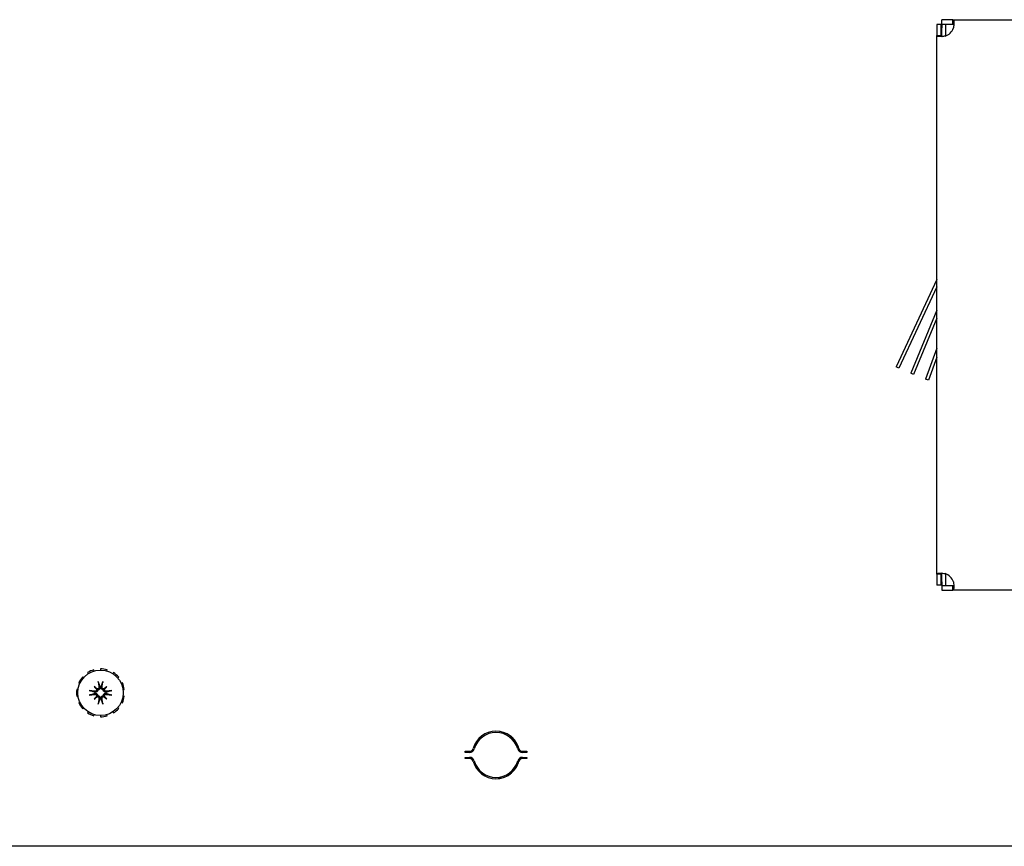
# Model space of a CAD drawing. Units: inches. Extents: x 63 to 221, y 9 to 167.
# Drawn here: x 138 to 146, y 135 to 142 of the extents above; entities that cross this region are included whole.
import ezdxf

# ---------------------------------------------------------------- set-up
doc = ezdxf.new("R2010")
doc.units = ezdxf.units.IN
doc.header["$LTSCALE"] = 8
doc.header["$MEASUREMENT"] = 0

msp = doc.modelspace()

# ---------------------------------------------------------------- linework, layer by layer
for p, q in [((145.7543, 142.1993), (145.7543, 142.2353)), ((145.8459, 142.2353), (145.7543, 142.2353)), ((145.8459, 142.2114), (145.8459, 142.2353)), ((145.8459, 142.2353), (159.5353, 142.2353)), ((145.8459, 142.1993), (145.8459, 142.2114)), ((145.7511, 142.1961), (145.7151, 142.1961)), ((145.7151, 142.1961), (145.7151, 142.1045)), ((145.7511, 142.1045), (145.7511, 142.1961)), ((145.7543, 142.1993), (145.7853, 142.1993)), ((145.7543, 142.1993), (145.7543, 142.168)), ((145.7543, 142.0982), (145.7543, 142.168)), ((145.7853, 142.1993), (145.854, 142.1993)), ((145.7853, 142.1993), (145.7853, 142.101)), ((145.7151, 142.1045), (145.739, 142.1045)), ((145.7151, 137.6837), (145.7151, 142.1045)), ((145.739, 142.1045), (145.7511, 142.1045)), ((145.7151, 140.1019), (145.3811, 139.3857)), ((145.7151, 140.0428), (145.4038, 139.3751)), ((145.7151, 139.8501), (145.5007, 139.3324)), ((145.7151, 139.7848), (145.5238, 139.3229)), ((145.7151, 139.539), (145.6225, 139.2845)), ((145.7151, 139.4659), (145.646, 139.2759)), ((145.4038, 139.3751), (145.3811, 139.3857)), ((145.5238, 139.3229), (145.5007, 139.3324)), ((145.646, 139.2759), (145.6225, 139.2845)), ((145.739, 137.6837), (145.7151, 137.6837)), ((145.7151, 137.6837), (145.7151, 137.5921)), ((145.7511, 137.6837), (145.739, 137.6837)), ((145.7511, 137.5921), (145.7511, 137.6837)), ((145.7543, 137.6202), (145.7543, 137.69)), ((145.7853, 137.6872), (145.7853, 137.5889)), ((145.7543, 137.6202), (145.7543, 137.5889)), ((145.7511, 137.5921), (145.7151, 137.5921)), ((145.7853, 137.5889), (145.7543, 137.5889)), ((145.7543, 137.5889), (145.7543, 137.5529)), ((145.7543, 137.5529), (145.8459, 137.5529)), ((145.854, 137.5889), (145.7853, 137.5889)), ((145.8459, 137.5768), (145.8459, 137.5889)), ((145.8459, 137.5529), (145.8459, 137.5768)), ((159.5353, 137.5529), (145.8459, 137.5529)), ((138.7414, 136.8751), (138.747, 136.8664)), ((138.7953, 136.8884), (138.7923, 136.8983)), ((138.8478, 136.9063), (138.8478, 136.896)), ((138.9003, 136.8884), (138.9033, 136.8983)), ((138.9542, 136.8751), (138.9486, 136.8664)), ((138.7069, 136.8316), (138.699, 136.8384)), ((138.9887, 136.8316), (138.9966, 136.8384)), ((138.6632, 136.736), (138.653, 136.7375)), ((138.6687, 136.7912), (138.6782, 136.7869)), ((138.7966, 136.7607), (138.8181, 136.7392)), ((138.899, 136.7607), (138.8775, 136.7392)), ((139.0269, 136.7912), (139.0174, 136.7869)), ((139.0324, 136.736), (139.0426, 136.7375)), ((138.653, 136.6815), (138.6632, 136.6829)), ((138.6782, 136.632), (138.6687, 136.6277)), ((138.7966, 136.6583), (138.8181, 136.6797)), ((138.899, 136.6583), (138.8775, 136.6797)), ((139.0174, 136.632), (139.0269, 136.6277)), ((139.0426, 136.6815), (139.0324, 136.6829)), ((138.699, 136.5806), (138.7069, 136.5873)), ((138.747, 136.5526), (138.7414, 136.5439)), ((138.9486, 136.5526), (138.9542, 136.5439)), ((138.9966, 136.5806), (138.9887, 136.5873)), ((138.7923, 136.5206), (138.7953, 136.5305)), ((138.8478, 136.523), (138.8478, 136.5126)), ((138.9033, 136.5206), (138.9003, 136.5305)), ((141.842, 136.2295), (141.8778, 136.2295)), ((141.842, 136.2195), (141.842, 136.2295)), ((142.3115, 136.2295), (142.3474, 136.2295)), ((142.3474, 136.2295), (142.3474, 136.2195)), ((141.8778, 136.2195), (141.842, 136.2195)), ((141.842, 136.1795), (141.8778, 136.1795)), ((141.842, 136.1695), (141.842, 136.1795)), ((141.8778, 136.1695), (141.842, 136.1695)), ((142.3474, 136.2195), (142.3115, 136.2195)), ((142.3115, 136.1795), (142.3474, 136.1795)), ((142.3474, 136.1695), (142.3115, 136.1695)), ((142.3474, 136.1795), (142.3474, 136.1695)), ((159.4103, 135.4495), (118.2853, 135.4495))]:
    msp.add_line(p, q)
msp.add_circle((138.8478, 136.7095), 0.1865)
for centre, radius, start, end in [((145.7543, 142.1961), 0.1, 286.30419, 343.69581), ((145.7543, 137.5921), 0.1, 16.30419, 73.69581), ((138.8478, 136.7095), 0.1969, 106.36364, 122.72727), ((138.8478, 136.7095), 0.1969, 73.63636, 90), ((138.8478, 136.7095), 0.1969, 40.90909, 57.27273), ((138.8478, 136.7095), 0.1969, 139.09091, 155.45455), ((138.8478, 136.7095), 0.1969, 171.81818, 188.18182), ((138.8478, 136.7095), 0.0472, 174.34093, 185.65907), ((138.8478, 136.7095), 0.0472, 84.34093, 95.65907), ((138.8478, 136.7095), 0.0472, 354.34093, 5.65907), ((138.8478, 136.7095), 0.1969, 8.18182, 24.54545), ((138.8478, 136.7095), 0.0472, 264.34093, 275.65907), ((138.8478, 136.7095), 0.1969, 335.45455, 351.81818), ((138.8478, 136.7095), 0.1969, 204.54545, 220.90909), ((138.8478, 136.7095), 0.1969, 302.72727, 319.09091), ((138.8478, 136.7095), 0.1969, 237.27273, 253.63636), ((138.8478, 136.7095), 0.1969, 270, 286.36364), ((142.0947, 136.1995), 0.195, 15.46601, 164.53399), ((142.0943, 136.1995), 0.195, 8.31831, 89.94491), ((142.0947, 136.1995), 0.185, 15.46601, 164.53399), ((141.8778, 136.2595), 0.03, 270, 344.53399), ((141.8778, 136.2595), 0.04, 270, 344.53399), ((142.0943, 136.1995), 0.195, 165.77944, 171.8671), ((142.3115, 136.2595), 0.04, 195.46601, 270), ((142.3115, 136.2595), 0.03, 195.46601, 270), ((141.8778, 136.1395), 0.04, 15.46601, 90), ((141.8778, 136.1395), 0.03, 15.46601, 90), ((142.0943, 136.1995), 0.195, 188.1329, 194.22056), ((142.0947, 136.1995), 0.195, 195.46601, 344.53399), ((142.0947, 136.1995), 0.185, 195.46601, 344.53399), ((142.0943, 136.1995), 0.195, 270.05509, 351.68169), ((142.3115, 136.1395), 0.04, 90, 164.53399), ((142.3115, 136.1395), 0.03, 90, 164.53399)]:
    msp.add_arc(centre, radius, start, end)
for centre, major_axis, ratio, start_param, end_param in [((138.8625, 136.7117), (0.0359, -0.2393), 0.087156, 4.307732, 4.513383), ((138.8331, 136.7117), (0.0359, 0.2393), 0.087156, 4.911395, 5.117046), ((138.8456, 136.6948), (-0.2393, 0.0359), 0.087156, 4.911395, 5.117046), ((138.8736, 136.7314), (-0.1554, 0.1829), 0.173648, 1.265387, 1.404598), ((138.8259, 136.6836), (0.1829, -0.1554), 0.173648, 1.736995, 1.876206), ((138.8076, 136.7392), (-0.00851, -0.00724), 0.868224, 1.956181, 2.370062), ((138.8181, 136.7497), (-0.00724, -0.00851), 0.868224, 0.771531, 1.185412), ((138.8697, 136.6836), (0.1829, 0.1554), 0.173648, 1.265387, 1.404598), ((138.8775, 136.7497), (-0.00724, 0.00851), 0.868224, 1.956181, 2.370062), ((138.888, 136.7392), (-0.00851, 0.00724), 0.868224, 0.771531, 1.185412), ((138.822, 136.7314), (-0.1554, -0.1829), 0.173648, 1.736995, 1.876206), ((138.85, 136.6948), (-0.2393, -0.0359), 0.087156, 4.307732, 4.513383), ((138.8456, 136.7241), (0.2393, 0.0359), 0.087156, 4.307732, 4.513383), ((138.8736, 136.6875), (0.1554, 0.1829), 0.173648, 1.736995, 1.876206), ((138.8259, 136.7353), (-0.1829, -0.1554), 0.173648, 1.265387, 1.404598), ((138.8076, 136.6798), (0.00851, -0.00724), 0.868224, 0.771531, 1.185412), ((138.8181, 136.6692), (0.00724, -0.00851), 0.868224, 1.956181, 2.370062), ((138.8625, 136.7073), (-0.0359, -0.2393), 0.087156, 4.911395, 5.117046), ((138.8331, 136.7073), (-0.0359, 0.2393), 0.087156, 4.307732, 4.513383), ((138.8775, 136.6692), (0.00724, 0.00851), 0.868224, 0.771531, 1.185412), ((138.8697, 136.7353), (-0.1829, 0.1554), 0.173648, 1.736995, 1.876206), ((138.888, 136.6798), (0.00851, 0.00724), 0.868224, 1.956181, 2.370062), ((138.822, 136.6875), (0.1554, -0.1829), 0.173648, 1.265387, 1.404598), ((138.85, 136.7241), (0.2393, -0.0359), 0.087156, 4.911395, 5.117046)]:
    msp.add_ellipse(centre, major_axis=major_axis, ratio=ratio, start_param=start_param, end_param=end_param)
for points, knots in [([(145.8459, 142.2353), (145.8471, 142.2353), (145.8482, 142.2349), (145.851, 142.2324), (145.8523, 142.2292), (145.854, 142.2199), (145.8544, 142.214), (145.8542, 142.2014), (145.8539, 142.1951), (145.8525, 142.1818), (145.8516, 142.1749), (145.8503, 142.168)], [0, 0, 0, 0, 0.0340542, 0.0340542, 0.1009798, 0.1009798, 0.1662133, 0.1662133, 0.2198817, 0.2198817, 0.2735431, 0.2735431, 0.2735431, 0.2735431]), ([(145.7824, 142.1001), (145.7781, 142.0993), (145.7738, 142.0986), (145.7612, 142.097), (145.7533, 142.0964), (145.739, 142.096), (145.7328, 142.0963), (145.7237, 142.0976), (145.7205, 142.0985), (145.7173, 142.1003), (145.7165, 142.1011), (145.7154, 142.1026), (145.7151, 142.1035), (145.7151, 142.1045)], [0, 0, 0, 0, 0.0333296, 0.0333296, 0.0986496, 0.0986496, 0.1631749, 0.1631749, 0.2177962, 0.2177962, 0.2450859, 0.2450859, 0.2724261, 0.2724261, 0.2724261, 0.2724261]), ([(145.7511, 142.1045), (145.7511, 142.1034), (145.7513, 142.1023), (145.7523, 142.0997), (145.7536, 142.0984), (145.7562, 142.0972), (145.7568, 142.097), (145.7576, 142.0968)], [0, 0, 0, 0, 0.0167246, 0.0167246, 0.04729992, 0.04729992, 0.05674296, 0.05674296, 0.05674296, 0.05674296]), ([(145.7151, 137.6837), (145.7151, 137.6849), (145.7155, 137.686), (145.718, 137.6888), (145.7212, 137.6901), (145.7305, 137.6918), (145.7364, 137.6922), (145.7491, 137.6921), (145.7553, 137.6917), (145.7686, 137.6904), (145.7755, 137.6894), (145.7824, 137.6881)], [0, 0, 0, 0, 0.0340542, 0.0340542, 0.1009798, 0.1009798, 0.1662133, 0.1662133, 0.2198817, 0.2198817, 0.2735431, 0.2735431, 0.2735431, 0.2735431]), ([(145.7576, 137.6914), (145.7558, 137.691), (145.7544, 137.6902), (145.7526, 137.6886), (145.752, 137.6878), (145.7513, 137.686), (145.7511, 137.6849), (145.7511, 137.6837)], [0.0749495, 0.0749495, 0.0749495, 0.0749495, 0.09764894, 0.09764894, 0.11410564, 0.11410564, 0.13123297, 0.13123297, 0.13123297, 0.13123297]), ([(145.8503, 137.6202), (145.8511, 137.6159), (145.8518, 137.6116), (145.8534, 137.599), (145.8541, 137.5911), (145.8544, 137.5768), (145.8542, 137.5706), (145.8529, 137.5615), (145.852, 137.5583), (145.8501, 137.5551), (145.8494, 137.5543), (145.8478, 137.5532), (145.8469, 137.5529), (145.8459, 137.5529)], [0, 0, 0, 0, 0.0333296, 0.0333296, 0.0986496, 0.0986496, 0.1631749, 0.1631749, 0.2177962, 0.2177962, 0.2450859, 0.2450859, 0.2724261, 0.2724261, 0.2724261, 0.2724261]), ([(138.831, 136.7926), (138.8309, 136.793), (138.8308, 136.7935), (138.8305, 136.7948), (138.8303, 136.7958), (138.8299, 136.7976), (138.8297, 136.7988), (138.8294, 136.8008), (138.8293, 136.802), (138.8292, 136.8029), (138.8291, 136.803), (138.8291, 136.803)], [0.07098193, 0.07098193, 0.07098193, 0.07098193, 0.07729689, 0.07729689, 0.08500196, 0.08500196, 0.09271457, 0.09271457, 0.100432, 0.100432, 0.10068472, 0.10068472, 0.10068472, 0.10068472]), ([(138.8665, 136.803), (138.8665, 136.803), (138.8665, 136.8029), (138.8663, 136.802), (138.8662, 136.8008), (138.8659, 136.7988), (138.8657, 136.7976), (138.8653, 136.7958), (138.8651, 136.7948), (138.8648, 136.7935), (138.8647, 136.793), (138.8646, 136.7926)], [0.02298942, 0.02298942, 0.02298942, 0.02298942, 0.02324214, 0.02324214, 0.03095957, 0.03095957, 0.03867218, 0.03867218, 0.04637725, 0.04637725, 0.05269221, 0.05269221, 0.05269221, 0.05269221]), ([(138.7543, 136.7281), (138.7543, 136.7281), (138.7543, 136.7281), (138.7553, 136.728), (138.7565, 136.7279), (138.7585, 136.7276), (138.7596, 136.7274), (138.7615, 136.727), (138.7625, 136.7268), (138.7637, 136.7265), (138.7643, 136.7263), (138.7647, 136.7262)], [0.02298942, 0.02298942, 0.02298942, 0.02298942, 0.02324214, 0.02324214, 0.03095957, 0.03095957, 0.03867218, 0.03867218, 0.04637725, 0.04637725, 0.05269221, 0.05269221, 0.05269221, 0.05269221]), ([(138.8254, 136.7319), (138.8253, 136.7311), (138.8251, 136.7304), (138.8244, 136.7277), (138.8237, 136.7258), (138.8217, 136.7226), (138.8205, 136.721), (138.8176, 136.7183), (138.816, 136.7172), (138.8126, 136.7154), (138.8106, 136.7146), (138.8064, 136.7138), (138.8042, 136.7137), (138.8022, 136.7139), (138.8018, 136.714), (138.8013, 136.714), (138.8008, 136.7141)], [-0.08290589, -0.08290589, -0.08290589, -0.08290589, -0.07722729, -0.07722729, -0.06280808, -0.06280808, -0.04838887, -0.04838887, -0.03396966, -0.03396966, -0.01698483, -0.01698483, 0, 0, 0, 0.00399878, 0.00399878, 0.00399878, 0.00399878]), ([(138.8166, 136.7351), (138.8165, 136.7336), (138.8162, 136.732), (138.8149, 136.7289), (138.8139, 136.7274), (138.8115, 136.725), (138.81, 136.724), (138.8068, 136.7226), (138.805, 136.7223), (138.8027, 136.7222), (138.802, 136.7223), (138.8014, 136.7224)], [0.02723419, 0.02723419, 0.02723419, 0.02723419, 0.03861353, 0.03861353, 0.05123114, 0.05123114, 0.06397485, 0.06397485, 0.07671856, 0.07671856, 0.08189881, 0.08189881, 0.08189881, 0.08189881]), ([(138.8181, 136.7392), (138.8187, 136.7386), (138.8193, 136.738), (138.822, 136.7353), (138.8237, 136.7336), (138.8254, 136.7319)], [-3.3815054, -3.3815054, -3.3815054, -3.3815054, -3.3429997, -3.3429997, -3.1753107, -3.1753107, -3.1753107, -3.1753107]), ([(138.8349, 136.7559), (138.8351, 136.7543), (138.835, 136.7525), (138.8341, 136.749), (138.8333, 136.7474), (138.8313, 136.7447), (138.83, 136.7435), (138.827, 136.7417), (138.8253, 136.7411), (138.8232, 136.7408), (138.8227, 136.7407), (138.8222, 136.7407)], [0, 0, 0, 0, 0.0129304, 0.0129304, 0.02586079, 0.02586079, 0.03848371, 0.03848371, 0.05110663, 0.05110663, 0.05470553, 0.05470553, 0.05470553, 0.05470553]), ([(138.8431, 136.7564), (138.8432, 136.756), (138.8433, 136.7555), (138.8435, 136.7531), (138.8434, 136.7509), (138.8426, 136.7467), (138.8419, 136.7446), (138.8401, 136.7413), (138.839, 136.7397), (138.8363, 136.7368), (138.8347, 136.7355), (138.8314, 136.7336), (138.8295, 136.7328), (138.8269, 136.7321), (138.8261, 136.732), (138.8254, 136.7319)], [0.22104651, 0.22104651, 0.22104651, 0.22104651, 0.22504529, 0.22504529, 0.24203012, 0.24203012, 0.25901495, 0.25901495, 0.27343416, 0.27343416, 0.28785337, 0.28785337, 0.30227258, 0.30227258, 0.30795118, 0.30795118, 0.30795118, 0.30795118]), ([(138.8702, 136.7319), (138.8695, 136.732), (138.8687, 136.7321), (138.8661, 136.7328), (138.8642, 136.7336), (138.8609, 136.7355), (138.8593, 136.7368), (138.8566, 136.7397), (138.8555, 136.7413), (138.8537, 136.7446), (138.853, 136.7467), (138.8522, 136.7509), (138.8521, 136.7531), (138.8523, 136.755), (138.8523, 136.7555), (138.8524, 136.756), (138.8525, 136.7564)], [-0.08290589, -0.08290589, -0.08290589, -0.08290589, -0.07722729, -0.07722729, -0.06280808, -0.06280808, -0.04838887, -0.04838887, -0.03396966, -0.03396966, -0.01698483, -0.01698483, 0, 0, 0, 0.00399878, 0.00399878, 0.00399878, 0.00399878]), ([(138.8734, 136.7407), (138.8719, 136.7408), (138.8703, 136.7411), (138.8672, 136.7424), (138.8657, 136.7434), (138.8634, 136.7457), (138.8623, 136.7472), (138.861, 136.7505), (138.8606, 136.7522), (138.8606, 136.7545), (138.8606, 136.7552), (138.8607, 136.7559)], [0.02723419, 0.02723419, 0.02723419, 0.02723419, 0.03861353, 0.03861353, 0.05123114, 0.05123114, 0.06397485, 0.06397485, 0.07671856, 0.07671856, 0.08189881, 0.08189881, 0.08189881, 0.08189881]), ([(138.8775, 136.7392), (138.8769, 136.7386), (138.8763, 136.738), (138.8736, 136.7353), (138.8719, 136.7336), (138.8702, 136.7319)], [-3.3815054, -3.3815054, -3.3815054, -3.3815054, -3.3429997, -3.3429997, -3.1753107, -3.1753107, -3.1753107, -3.1753107]), ([(138.8948, 136.7141), (138.8943, 136.714), (138.8938, 136.714), (138.8914, 136.7137), (138.8893, 136.7138), (138.885, 136.7146), (138.883, 136.7154), (138.8796, 136.7172), (138.878, 136.7183), (138.8751, 136.721), (138.8739, 136.7226), (138.8719, 136.7258), (138.8712, 136.7277), (138.8705, 136.7304), (138.8703, 136.7311), (138.8702, 136.7319)], [0.22104651, 0.22104651, 0.22104651, 0.22104651, 0.22504529, 0.22504529, 0.24203012, 0.24203012, 0.25901495, 0.25901495, 0.27343416, 0.27343416, 0.28785337, 0.28785337, 0.30227258, 0.30227258, 0.30795118, 0.30795118, 0.30795118, 0.30795118]), ([(138.8942, 136.7224), (138.8926, 136.7221), (138.8908, 136.7222), (138.8874, 136.7231), (138.8857, 136.7239), (138.8831, 136.7259), (138.8818, 136.7273), (138.88, 136.7303), (138.8794, 136.732), (138.8791, 136.7341), (138.879, 136.7346), (138.879, 136.7351)], [0, 0, 0, 0, 0.0128752, 0.0128752, 0.0257504, 0.0257504, 0.03842851, 0.03842851, 0.05110661, 0.05110661, 0.05470552, 0.05470552, 0.05470552, 0.05470552]), ([(138.9309, 136.7262), (138.9313, 136.7263), (138.9319, 136.7265), (138.9331, 136.7268), (138.9341, 136.727), (138.936, 136.7274), (138.9371, 136.7276), (138.9391, 136.7279), (138.9403, 136.728), (138.9413, 136.7281), (138.9413, 136.7281), (138.9413, 136.7281)], [0.07098193, 0.07098193, 0.07098193, 0.07098193, 0.07729689, 0.07729689, 0.08500196, 0.08500196, 0.09271457, 0.09271457, 0.100432, 0.100432, 0.10068472, 0.10068472, 0.10068472, 0.10068472]), ([(138.7647, 136.6927), (138.7643, 136.6926), (138.7637, 136.6924), (138.7625, 136.6921), (138.7615, 136.6919), (138.7596, 136.6916), (138.7585, 136.6914), (138.7565, 136.6911), (138.7553, 136.6909), (138.7543, 136.6908), (138.7543, 136.6908), (138.7543, 136.6908)], [0.07098193, 0.07098193, 0.07098193, 0.07098193, 0.07729689, 0.07729689, 0.08500196, 0.08500196, 0.09271457, 0.09271457, 0.100432, 0.100432, 0.10068472, 0.10068472, 0.10068472, 0.10068472]), ([(138.8008, 136.7048), (138.8013, 136.7049), (138.8018, 136.705), (138.8042, 136.7052), (138.8064, 136.7051), (138.8106, 136.7043), (138.8126, 136.7036), (138.816, 136.7018), (138.8176, 136.7007), (138.8205, 136.698), (138.8217, 136.6964), (138.8237, 136.6931), (138.8244, 136.6912), (138.8251, 136.6886), (138.8253, 136.6878), (138.8254, 136.687)], [0.22104651, 0.22104651, 0.22104651, 0.22104651, 0.22504529, 0.22504529, 0.24203012, 0.24203012, 0.25901495, 0.25901495, 0.27343416, 0.27343416, 0.28785337, 0.28785337, 0.30227258, 0.30227258, 0.30795118, 0.30795118, 0.30795118, 0.30795118]), ([(138.8014, 136.6966), (138.803, 136.6968), (138.8048, 136.6967), (138.8083, 136.6958), (138.8099, 136.695), (138.8126, 136.693), (138.8138, 136.6917), (138.8156, 136.6886), (138.8162, 136.6869), (138.8165, 136.6848), (138.8166, 136.6844), (138.8166, 136.6839)], [0, 0, 0, 0, 0.0129304, 0.0129304, 0.02586079, 0.02586079, 0.03848371, 0.03848371, 0.05110663, 0.05110663, 0.05470553, 0.05470553, 0.05470553, 0.05470553]), ([(138.8181, 136.6797), (138.8187, 136.6804), (138.8193, 136.681), (138.822, 136.6836), (138.8237, 136.6854), (138.8254, 136.687)], [-3.3815054, -3.3815054, -3.3815054, -3.3815054, -3.3429997, -3.3429997, -3.1753107, -3.1753107, -3.1753107, -3.1753107]), ([(138.8222, 136.6783), (138.8237, 136.6782), (138.8253, 136.6778), (138.8284, 136.6766), (138.8299, 136.6755), (138.8322, 136.6732), (138.8333, 136.6717), (138.8346, 136.6685), (138.835, 136.6667), (138.835, 136.6644), (138.835, 136.6637), (138.8349, 136.663)], [0.02723419, 0.02723419, 0.02723419, 0.02723419, 0.03861353, 0.03861353, 0.05123114, 0.05123114, 0.06397485, 0.06397485, 0.07671856, 0.07671856, 0.08189881, 0.08189881, 0.08189881, 0.08189881]), ([(138.8254, 136.687), (138.8261, 136.6869), (138.8269, 136.6868), (138.8295, 136.6861), (138.8314, 136.6853), (138.8347, 136.6834), (138.8363, 136.6822), (138.839, 136.6793), (138.8401, 136.6777), (138.8419, 136.6743), (138.8426, 136.6722), (138.8434, 136.668), (138.8435, 136.6659), (138.8433, 136.6639), (138.8433, 136.6634), (138.8432, 136.663), (138.8431, 136.6625)], [-0.08290589, -0.08290589, -0.08290589, -0.08290589, -0.07722729, -0.07722729, -0.06280808, -0.06280808, -0.04838887, -0.04838887, -0.03396966, -0.03396966, -0.01698483, -0.01698483, 0, 0, 0, 0.00399878, 0.00399878, 0.00399878, 0.00399878]), ([(138.8525, 136.6625), (138.8524, 136.663), (138.8523, 136.6634), (138.8521, 136.6659), (138.8522, 136.668), (138.853, 136.6722), (138.8537, 136.6743), (138.8555, 136.6777), (138.8566, 136.6793), (138.8593, 136.6822), (138.8609, 136.6834), (138.8642, 136.6853), (138.8661, 136.6861), (138.8687, 136.6868), (138.8695, 136.6869), (138.8702, 136.687)], [0.22104651, 0.22104651, 0.22104651, 0.22104651, 0.22504529, 0.22504529, 0.24203012, 0.24203012, 0.25901495, 0.25901495, 0.27343416, 0.27343416, 0.28785337, 0.28785337, 0.30227258, 0.30227258, 0.30795118, 0.30795118, 0.30795118, 0.30795118]), ([(138.8607, 136.663), (138.8605, 136.6647), (138.8606, 136.6665), (138.8615, 136.6699), (138.8623, 136.6716), (138.8643, 136.6742), (138.8656, 136.6755), (138.8686, 136.6773), (138.8703, 136.6779), (138.8724, 136.6782), (138.8729, 136.6782), (138.8734, 136.6783)], [0, 0, 0, 0, 0.0129304, 0.0129304, 0.02586079, 0.02586079, 0.03848371, 0.03848371, 0.05110663, 0.05110663, 0.05470553, 0.05470553, 0.05470553, 0.05470553]), ([(138.8702, 136.687), (138.8703, 136.6878), (138.8705, 136.6886), (138.8712, 136.6912), (138.8719, 136.6931), (138.8739, 136.6964), (138.8751, 136.698), (138.878, 136.7007), (138.8796, 136.7018), (138.883, 136.7036), (138.885, 136.7043), (138.8893, 136.7051), (138.8914, 136.7052), (138.8934, 136.705), (138.8938, 136.705), (138.8943, 136.7049), (138.8948, 136.7048)], [-0.08290589, -0.08290589, -0.08290589, -0.08290589, -0.07722729, -0.07722729, -0.06280808, -0.06280808, -0.04838887, -0.04838887, -0.03396966, -0.03396966, -0.01698483, -0.01698483, 0, 0, 0, 0.00399878, 0.00399878, 0.00399878, 0.00399878]), ([(138.8775, 136.6797), (138.8769, 136.6804), (138.8763, 136.681), (138.8736, 136.6836), (138.8719, 136.6854), (138.8702, 136.687)], [-3.3815054, -3.3815054, -3.3815054, -3.3815054, -3.3429997, -3.3429997, -3.1753107, -3.1753107, -3.1753107, -3.1753107]), ([(138.879, 136.6839), (138.8791, 136.6854), (138.8794, 136.6869), (138.8807, 136.69), (138.8817, 136.6915), (138.8841, 136.6939), (138.8856, 136.6949), (138.8888, 136.6963), (138.8906, 136.6967), (138.8929, 136.6967), (138.8936, 136.6967), (138.8942, 136.6966)], [0.0272321, 0.0272321, 0.0272321, 0.0272321, 0.03854616, 0.03854616, 0.05123111, 0.05123111, 0.06397482, 0.06397482, 0.07671853, 0.07671853, 0.08189878, 0.08189878, 0.08189878, 0.08189878]), ([(138.9413, 136.6908), (138.9413, 136.6908), (138.9413, 136.6908), (138.9403, 136.6909), (138.9391, 136.6911), (138.9371, 136.6914), (138.936, 136.6916), (138.9341, 136.6919), (138.9331, 136.6921), (138.9319, 136.6924), (138.9313, 136.6926), (138.9309, 136.6927)], [0.02298942, 0.02298942, 0.02298942, 0.02298942, 0.02324214, 0.02324214, 0.03095957, 0.03095957, 0.03867218, 0.03867218, 0.04637725, 0.04637725, 0.05269221, 0.05269221, 0.05269221, 0.05269221]), ([(138.8291, 136.6159), (138.8291, 136.616), (138.8292, 136.616), (138.8293, 136.617), (138.8294, 136.6181), (138.8297, 136.6201), (138.8299, 136.6213), (138.8303, 136.6231), (138.8305, 136.6241), (138.8308, 136.6254), (138.8309, 136.626), (138.831, 136.6263)], [0.02298942, 0.02298942, 0.02298942, 0.02298942, 0.02324214, 0.02324214, 0.03095957, 0.03095957, 0.03867218, 0.03867218, 0.04637725, 0.04637725, 0.05269221, 0.05269221, 0.05269221, 0.05269221]), ([(138.8646, 136.6263), (138.8647, 136.626), (138.8648, 136.6254), (138.8651, 136.6241), (138.8653, 136.6231), (138.8657, 136.6213), (138.8659, 136.6201), (138.8662, 136.6181), (138.8663, 136.617), (138.8665, 136.616), (138.8665, 136.616), (138.8665, 136.6159)], [0.07098193, 0.07098193, 0.07098193, 0.07098193, 0.07729689, 0.07729689, 0.08500196, 0.08500196, 0.09271457, 0.09271457, 0.100432, 0.100432, 0.10068472, 0.10068472, 0.10068472, 0.10068472])]:
    msp.add_open_spline(points, degree=3, knots=knots)
for points, weights in [([(138.831, 136.7926), (138.8386, 136.7701), (138.8429, 136.7571)], [1.00556618949, 1.04390169566, 1.00219831115]), ([(138.8527, 136.7571), (138.857, 136.7701), (138.8646, 136.7926)], [1.00219831115, 1.04390169566, 1.00556618949]), ([(138.8002, 136.7143), (138.7872, 136.7187), (138.7647, 136.7262)], [1.00219831115, 1.04390169566, 1.00556618949]), ([(138.9309, 136.7262), (138.9084, 136.7187), (138.8954, 136.7143)], [1.00556618949, 1.04390169566, 1.00219831115]), ([(138.7647, 136.6927), (138.7872, 136.7003), (138.8002, 136.7046)], [1.00556618949, 1.04390169566, 1.00219831115]), ([(138.8429, 136.6618), (138.8386, 136.6489), (138.831, 136.6263)], [1.00219831115, 1.04390169566, 1.00556618949]), ([(138.8646, 136.6263), (138.857, 136.6489), (138.8527, 136.6618)], [1.00556618949, 1.04390169566, 1.00219831115]), ([(138.8954, 136.7046), (138.9084, 136.7003), (138.9309, 136.6927)], [1.00219831115, 1.04390169566, 1.00556618949])]:
    msp.add_rational_spline(points, weights, degree=2)
for points in [[(138.8008, 136.7141), (138.8006, 136.7142), (138.8004, 136.7143), (138.8002, 136.7143)], [(138.8429, 136.7571), (138.843, 136.7569), (138.8431, 136.7567), (138.8431, 136.7564)], [(138.8525, 136.7564), (138.8525, 136.7567), (138.8526, 136.7569), (138.8527, 136.7571)], [(138.8954, 136.7143), (138.8952, 136.7143), (138.895, 136.7142), (138.8948, 136.7141)], [(138.8002, 136.7046), (138.8004, 136.7047), (138.8006, 136.7047), (138.8008, 136.7048)], [(138.8431, 136.6625), (138.8431, 136.6623), (138.843, 136.6621), (138.8429, 136.6618)], [(138.8527, 136.6618), (138.8526, 136.6621), (138.8525, 136.6623), (138.8525, 136.6625)], [(138.8948, 136.7048), (138.895, 136.7047), (138.8952, 136.7047), (138.8954, 136.7046)]]:
    msp.add_open_spline(points, degree=3)

doc.saveas('drawing.dxf')
